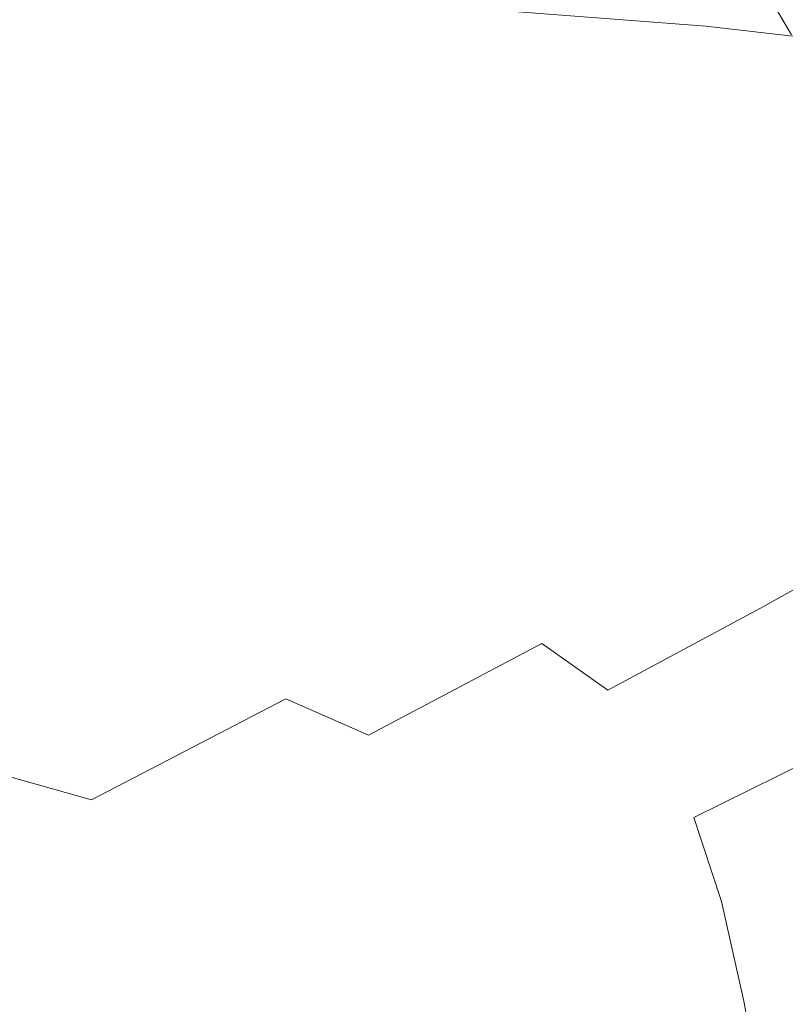
# Model space of a CAD drawing. Extents: x -468 to -68, y 145 to 550.
# Drawn here: x -146 to -116, y 402 to 441 of the extents above; entities that cross this region are included whole.
import ezdxf

# ---------------------------------------------------------------- set-up
doc = ezdxf.new("R2010")
doc.units = 0
doc.header["$LTSCALE"] = 500
doc.header["$MEASUREMENT"] = 0
doc.layers.add('NOVOTERM_CERAMIKA', color=7, linetype='Continuous')

msp = doc.modelspace()

# ---------------------------------------------------------------- linework, layer by layer
at = {"layer": 'NOVOTERM_CERAMIKA', "lineweight": 0}
for points, invisible_edges in [([(-145.971, 446.067, 223), (-143.706, 442.84, 223), (-147.725, 440.508, 222.966), (-149.917, 443.63, 222.966)], 15), ([(-138.063, 441.946, 223.103), (-141.704, 439.95, 223), (-143.706, 442.84, 223), (-140.123, 444.92, 223.103)], 15), ([(-132.984, 440.975, 223.309), (-136.252, 439.273, 223.103), (-138.063, 441.946, 223.103), (-134.84, 443.714, 223.309)], 15), ([(-128.45, 439.941, 223.651), (-130.111, 442.47, 223.651), (-127.607, 443.773, 224.165), (-125.916, 441.198, 224.165)], 15), ([(-122.228, 439.899, 224.885), (-123.728, 442.284, 224.885), (-121.859, 443.211, 225.845), (-120.34, 440.795, 225.845)], 15), ([(-141.704, 439.95, 223), (-145.788, 437.711, 222.966), (-147.725, 440.508, 222.966), (-143.706, 442.84, 223)], 15), ([(-116.158, 442.836, 230.828), (-114.793, 440.531, 230.828), (-116.024, 439.936, 228.701), (-117.377, 442.216, 228.701)], 11), ([(-131.358, 438.498, 223.309), (-132.984, 440.975, 223.309), (-130.111, 442.47, 223.651), (-128.45, 439.941, 223.651)], 15), ([(-124.439, 438.849, 224.165), (-125.916, 441.198, 224.165), (-123.728, 442.284, 224.885), (-122.228, 439.899, 224.885)], 15), ([(-136.252, 439.273, 223.103), (-139.944, 437.352, 223), (-141.704, 439.95, 223), (-138.063, 441.946, 223.103)], 15), ([(-128.091, 440.937, 329.27), (-119.333, 440.272, 329.334), (-118.746, 441.572, 330.602), (-127.676, 442.271, 330.493)], 15), ([(-117.377, 442.216, 228.701), (-116.024, 439.936, 228.701), (-117.408, 439.294, 227.078), (-118.747, 441.551, 227.078)], 15), ([(-138.189, 440.216, 327.549), (-137.632, 441.406, 329.218), (-147.739, 441.723, 329.186), (-148.199, 440.518, 327.534)], 13), ([(-118.747, 441.551, 227.078), (-117.408, 439.294, 227.078), (-119.015, 438.562, 225.845), (-120.34, 440.795, 225.845)], 15), ([(-119.333, 440.272, 329.334), (-111.576, 439.362, 329.397), (-110.76, 440.607, 330.729), (-118.746, 441.572, 330.602)], 13), ([(-138.189, 440.216, 327.549), (-128.784, 439.769, 327.576), (-128.091, 440.937, 329.27), (-137.632, 441.406, 329.218)], 11), ([(-127, 437.634, 223.651), (-128.45, 439.941, 223.651), (-125.916, 441.198, 224.165), (-124.439, 438.849, 224.165)], 15), ([(-131.358, 438.498, 223.309), (-134.666, 436.857, 223.103), (-136.252, 439.273, 223.103), (-132.984, 440.975, 223.309)], 15), ([(-128.784, 439.769, 327.576), (-120.174, 439.136, 327.607), (-119.333, 440.272, 329.334), (-128.091, 440.937, 329.27)], 11), ([(-122.228, 439.899, 224.885), (-120.34, 440.795, 225.845), (-119.015, 438.562, 225.845), (-120.921, 437.694, 224.885)], 15), ([(-145.788, 437.711, 222.966), (-150.342, 435.214, 222.966), (-152.207, 437.907, 222.966), (-147.725, 440.508, 222.966)], 15), ([(-138.189, 440.216, 327.549), (-148.199, 440.518, 327.534), (-148.918, 439.367, 325.283), (-139.002, 439.076, 325.289)], 15), ([(-138.189, 440.216, 327.549), (-139.002, 439.076, 325.289), (-129.713, 438.643, 325.3), (-128.784, 439.769, 327.576)], 15), ([(-120.174, 439.136, 327.607), (-112.548, 438.276, 327.639), (-111.576, 439.362, 329.397), (-119.333, 440.272, 329.334)], 11), ([(-139.944, 437.352, 223), (-144.085, 435.197, 222.966), (-145.788, 437.711, 222.966), (-141.704, 439.95, 223)], 15), ([(-129.937, 436.239, 223.309), (-131.358, 438.498, 223.309), (-128.45, 439.941, 223.651), (-127, 437.634, 223.651)], 15), ([(-128.784, 439.769, 327.576), (-129.713, 438.643, 325.3), (-121.223, 438.032, 325.312), (-120.174, 439.136, 327.607)], 15), ([(-124.439, 438.849, 224.165), (-122.228, 439.899, 224.885), (-120.921, 437.694, 224.885), (-123.151, 436.678, 224.165)], 15), ([(-116.024, 439.936, 228.701), (-114.844, 437.793, 228.701), (-116.238, 437.173, 227.078), (-117.408, 439.294, 227.078)], 15), ([(-139.002, 439.076, 325.289), (-148.918, 439.367, 325.283), (-149.925, 438.166, 322.313), (-140.111, 437.882, 322.314)], 15), ([(-134.666, 436.857, 223.103), (-138.401, 435.003, 223), (-139.944, 437.352, 223), (-136.252, 439.273, 223.103)], 15), ([(-117.408, 439.294, 227.078), (-116.238, 437.173, 227.078), (-117.859, 436.464, 225.845), (-119.015, 438.562, 225.845)], 15), ([(-139.002, 439.076, 325.289), (-140.111, 437.882, 322.314), (-130.93, 437.459, 322.317), (-129.713, 438.643, 325.3)], 15), ([(-120.174, 439.136, 327.607), (-121.223, 438.032, 325.312), (-113.704, 437.204, 325.325), (-112.548, 438.276, 327.639)], 15), ([(-129.937, 436.239, 223.309), (-133.28, 434.653, 223.103), (-134.666, 436.857, 223.103), (-131.358, 438.498, 223.309)], 15), ([(-129.713, 438.643, 325.3), (-130.93, 437.459, 322.317), (-122.546, 436.861, 322.32), (-121.223, 438.032, 325.312)], 15), ([(-127, 437.634, 223.651), (-124.439, 438.849, 224.165), (-123.151, 436.678, 224.165), (-125.734, 435.502, 223.651)], 15), ([(-120.921, 437.694, 224.885), (-119.015, 438.562, 225.845), (-117.859, 436.464, 225.845), (-119.779, 435.623, 224.885)], 15), ([(-140.111, 437.882, 322.314), (-149.925, 438.166, 322.313), (-151.252, 436.808, 318.503), (-141.553, 436.529, 318.503)], 15), ([(-140.111, 437.882, 322.314), (-141.553, 436.529, 318.503), (-132.486, 436.113, 318.503), (-130.93, 437.459, 322.317)], 15), ([(-121.223, 438.032, 325.312), (-122.546, 436.861, 322.32), (-115.121, 436.054, 322.323), (-113.704, 437.204, 325.325)], 15), ([(-144.085, 435.197, 222.966), (-148.702, 432.793, 222.966), (-150.342, 435.214, 222.966), (-145.788, 437.711, 222.966)], 15), ([(-138.401, 435.003, 223), (-142.592, 432.924, 222.966), (-144.085, 435.197, 222.966), (-139.944, 437.352, 223)], 15), ([(-130.93, 437.459, 322.317), (-132.486, 436.113, 318.503), (-124.207, 435.525, 318.503), (-122.546, 436.861, 322.32)], 15), ([(-129.937, 436.239, 223.309), (-127, 437.634, 223.651), (-125.734, 435.502, 223.651), (-128.699, 434.151, 223.309)], 15), ([(-123.151, 436.678, 224.165), (-120.921, 437.694, 224.885), (-119.779, 435.623, 224.885), (-122.027, 434.638, 224.165)], 15), ([(-116.238, 437.173, 227.078), (-115.213, 435.139, 227.078), (-116.844, 434.451, 225.845), (-117.859, 436.464, 225.845)], 15), ([(-141.553, 436.529, 318.503), (-151.252, 436.808, 318.503), (-152.928, 435.189, 313.731), (-143.369, 434.914, 313.731)], 15), ([(-133.28, 434.653, 223.103), (-137.054, 432.861, 223), (-138.401, 435.003, 223), (-134.666, 436.857, 223.103)], 15), ([(-125.734, 435.502, 223.651), (-123.151, 436.678, 224.165), (-122.027, 434.638, 224.165), (-124.63, 433.498, 223.651)], 15), ([(-122.546, 436.861, 322.32), (-124.207, 435.525, 318.503), (-116.875, 434.732, 318.503), (-115.121, 436.054, 322.323)], 15), ([(-141.553, 436.529, 318.503), (-143.369, 434.914, 313.731), (-134.431, 434.504, 313.731), (-132.486, 436.113, 318.503)], 15), ([(-129.937, 436.239, 223.309), (-128.699, 434.151, 223.309), (-132.071, 432.615, 223.103), (-133.28, 434.653, 223.103)], 15), ([(-119.779, 435.623, 224.885), (-117.859, 436.464, 225.845), (-116.844, 434.451, 225.845), (-118.777, 433.635, 224.885)], 15), ([(-132.486, 436.113, 318.503), (-134.431, 434.504, 313.731), (-126.272, 433.924, 313.731), (-124.207, 435.525, 318.503)], 15), ([(-115.121, 436.054, 322.323), (-116.875, 434.732, 318.503), (-110.648, 433.699, 318.503), (-108.816, 435.003, 322.326)], 15), ([(-128.699, 434.151, 223.309), (-125.734, 435.502, 223.651), (-124.63, 433.498, 223.651), (-127.617, 432.189, 223.309)], 15), ([(-124.207, 435.525, 318.503), (-126.272, 433.924, 313.731), (-119.045, 433.142, 313.731), (-116.875, 434.732, 318.503)], 15), ([(-122.027, 434.638, 224.165), (-119.779, 435.623, 224.885), (-118.777, 433.635, 224.885), (-121.04, 432.681, 224.165)], 15), ([(-145.596, 432.933, 307.878), (-143.369, 434.914, 313.731), (-152.928, 435.189, 313.731), (-154.984, 433.203, 307.878)], 15), ([(-142.592, 432.924, 222.966), (-147.265, 430.606, 222.966), (-148.702, 432.793, 222.966), (-144.085, 435.197, 222.966)], 15), ([(-115.213, 435.139, 227.078), (-114.305, 433.141, 227.078), (-115.946, 432.474, 225.845), (-116.844, 434.451, 225.845)], 15), ([(-145.596, 432.933, 307.878), (-136.818, 432.53, 307.878), (-134.431, 434.504, 313.731), (-143.369, 434.914, 313.731)], 15), ([(-137.054, 432.861, 223), (-141.289, 430.851, 222.966), (-142.592, 432.924, 222.966), (-138.401, 435.003, 223)], 15), ([(-116.875, 434.732, 318.503), (-119.045, 433.142, 313.731), (-112.907, 432.124, 313.731), (-110.648, 433.699, 318.503)], 15), ([(-133.28, 434.653, 223.103), (-132.071, 432.615, 223.103), (-135.88, 430.881, 223), (-137.054, 432.861, 223)], 15), ([(-136.818, 432.53, 307.878), (-128.804, 431.961, 307.878), (-126.272, 433.924, 313.731), (-134.431, 434.504, 313.731)], 15), ([(-124.63, 433.498, 223.651), (-122.027, 434.638, 224.165), (-121.04, 432.681, 224.165), (-123.661, 431.576, 223.651)], 15), ([(-118.777, 433.635, 224.885), (-116.844, 434.451, 225.845), (-115.946, 432.474, 225.845), (-117.891, 431.684, 224.885)], 15), ([(-128.699, 434.151, 223.309), (-127.617, 432.189, 223.309), (-131.016, 430.701, 223.103), (-132.071, 432.615, 223.103)], 15), ([(-128.804, 431.961, 307.878), (-121.707, 431.193, 307.878), (-119.045, 433.142, 313.731), (-126.272, 433.924, 313.731)], 15), ([(-121.04, 432.681, 224.165), (-118.777, 433.635, 224.885), (-117.891, 431.684, 224.885), (-120.167, 430.759, 224.165)], 15), ([(-148.29, 430.596, 301.228), (-145.596, 432.933, 307.878), (-154.984, 433.203, 307.878), (-157.471, 430.862, 301.228)], 15), ([(-127.617, 432.189, 223.309), (-124.63, 433.498, 223.651), (-123.661, 431.576, 223.651), (-126.669, 430.307, 223.309)], 15), ([(-148.29, 430.596, 301.228), (-139.706, 430.201, 301.228), (-136.818, 432.53, 307.878), (-145.596, 432.933, 307.878)], 15), ([(-141.289, 430.851, 222.966), (-146.01, 428.609, 222.966), (-147.265, 430.606, 222.966), (-142.592, 432.924, 222.966)], 15), ([(-137.054, 432.861, 223), (-135.88, 430.881, 223), (-140.152, 428.935, 222.966), (-141.289, 430.851, 222.966)], 15), ([(-121.707, 431.193, 307.878), (-115.679, 430.193, 307.878), (-112.907, 432.124, 313.731), (-119.045, 433.142, 313.731)], 15), ([(-139.706, 430.201, 301.228), (-131.868, 429.643, 301.228), (-128.804, 431.961, 307.878), (-136.818, 432.53, 307.878)], 15), ([(-132.071, 432.615, 223.103), (-131.016, 430.701, 223.103), (-134.854, 429.02, 223), (-135.88, 430.881, 223)], 15), ([(-123.661, 431.576, 223.651), (-121.04, 432.681, 224.165), (-120.167, 430.759, 224.165), (-122.804, 429.688, 223.651)], 15), ([(-117.094, 429.721, 224.885), (-117.891, 431.684, 224.885), (-115.946, 432.474, 225.845), (-115.139, 430.486, 225.845)], 15), ([(-127.617, 432.189, 223.309), (-126.669, 430.307, 223.309), (-130.09, 428.864, 223.103), (-131.016, 430.701, 223.103)], 15), ([(-131.868, 429.643, 301.228), (-124.927, 428.89, 301.228), (-121.707, 431.193, 307.878), (-128.804, 431.961, 307.878)], 15), ([(-119.382, 428.826, 224.165), (-120.167, 430.759, 224.165), (-117.891, 431.684, 224.885), (-117.094, 429.721, 224.885)], 15), ([(-126.669, 430.307, 223.309), (-123.661, 431.576, 223.651), (-122.804, 429.688, 223.651), (-125.829, 428.459, 223.309)], 15), ([(-135.88, 430.881, 223), (-134.854, 429.02, 223), (-139.159, 427.134, 222.966), (-140.152, 428.935, 222.966)], 15), ([(-124.927, 428.89, 301.228), (-119.031, 427.911, 301.228), (-115.679, 430.193, 307.878), (-121.707, 431.193, 307.878)], 15), ([(-151.506, 427.916, 294.068), (-143.153, 427.527, 294.068), (-139.706, 430.201, 301.228), (-148.29, 430.596, 301.228)], 15), ([(-141.289, 430.851, 222.966), (-140.152, 428.935, 222.966), (-144.916, 426.765, 222.966), (-146.01, 428.609, 222.966)], 15), ([(-131.016, 430.701, 223.103), (-130.09, 428.864, 223.103), (-133.954, 427.235, 223), (-134.854, 429.02, 223)], 15), ([(-122.033, 427.789, 223.651), (-122.804, 429.688, 223.651), (-120.167, 430.759, 224.165), (-119.382, 428.826, 224.165)], 15), ([(-143.153, 427.527, 294.068), (-135.526, 426.98, 294.068), (-131.868, 429.643, 301.228), (-139.706, 430.201, 301.228)], 15), ([(-126.669, 430.307, 223.309), (-125.829, 428.459, 223.309), (-129.271, 427.061, 223.103), (-130.09, 428.864, 223.103)], 15), ([(-114.33, 426.672, 301.228), (-110.872, 428.928, 307.878), (-115.679, 430.193, 307.878), (-119.031, 427.911, 301.228)], 15), ([(-116.363, 427.653, 224.885), (-117.094, 429.721, 224.885), (-115.139, 430.486, 225.845), (-114.398, 428.391, 225.845)], 15), ([(-135.526, 426.98, 294.068), (-128.771, 426.243, 294.068), (-124.927, 428.89, 301.228), (-131.868, 429.643, 301.228)], 15), ([(-125.074, 426.6, 223.309), (-125.829, 428.459, 223.309), (-122.804, 429.688, 223.651), (-122.033, 427.789, 223.651)], 15), ([(-118.662, 426.789, 224.165), (-119.382, 428.826, 224.165), (-117.094, 429.721, 224.885), (-116.363, 427.653, 224.885)], 15), ([(-134.854, 429.02, 223), (-133.954, 427.235, 223), (-138.289, 425.407, 222.966), (-139.159, 427.134, 222.966)], 15), ([(-151.246, 426.124, 222.966), (-146.01, 428.609, 222.966), (-144.916, 426.765, 222.966), (-150.199, 424.358, 222.966)], 15), ([(-140.152, 428.935, 222.966), (-139.159, 427.134, 222.966), (-143.96, 425.031, 222.966), (-144.916, 426.765, 222.966)], 15), ([(-130.09, 428.864, 223.103), (-129.271, 427.061, 223.103), (-133.158, 425.482, 223), (-133.954, 427.235, 223)], 15), ([(-128.771, 426.243, 294.068), (-123.032, 425.285, 294.068), (-119.031, 427.911, 301.228), (-124.927, 428.89, 301.228)], 15), ([(-121.326, 425.789, 223.651), (-122.033, 427.789, 223.651), (-119.382, 428.826, 224.165), (-118.662, 426.789, 224.165)], 15), ([(-125.074, 426.6, 223.309), (-128.534, 425.247, 223.103), (-129.271, 427.061, 223.103), (-125.829, 428.459, 223.309)], 15), ([(-115.675, 425.387, 224.885), (-116.363, 427.653, 224.885), (-114.398, 428.391, 225.845), (-113.701, 426.096, 225.845)], 15), ([(-155.3, 424.903, 286.683), (-147.22, 424.518, 286.683), (-143.153, 427.527, 294.068), (-151.506, 427.916, 294.068)], 15), ([(-118.456, 424.075, 294.068), (-114.33, 426.672, 301.228), (-119.031, 427.911, 301.228), (-123.032, 425.285, 294.068)], 15), ([(-147.22, 424.518, 286.683), (-139.841, 423.98, 286.683), (-135.526, 426.98, 294.068), (-143.153, 427.527, 294.068)], 15), ([(-124.382, 424.641, 223.309), (-125.074, 426.6, 223.309), (-122.033, 427.789, 223.651), (-121.326, 425.789, 223.651)], 15), ([(-117.985, 424.558, 224.165), (-118.662, 426.789, 224.165), (-116.363, 427.653, 224.885), (-115.675, 425.387, 224.885)], 15), ([(-139.159, 427.134, 222.966), (-138.289, 425.407, 222.966), (-143.122, 423.368, 222.966), (-143.96, 425.031, 222.966)], 15), ([(-133.954, 427.235, 223), (-133.158, 425.482, 223), (-137.518, 423.711, 222.966), (-138.289, 425.407, 222.966)], 15), ([(-150.199, 424.358, 222.966), (-144.916, 426.765, 222.966), (-143.96, 425.031, 222.966), (-149.284, 422.699, 222.966)], 15), ([(-139.841, 423.98, 286.683), (-133.305, 423.258, 286.683), (-128.771, 426.243, 294.068), (-135.526, 426.98, 294.068)], 15), ([(-128.534, 425.247, 223.103), (-132.442, 423.718, 223), (-133.158, 425.482, 223), (-129.271, 427.061, 223.103)], 15), ([(-120.66, 423.598, 223.651), (-121.326, 425.789, 223.651), (-118.662, 426.789, 224.165), (-117.985, 424.558, 224.165)], 15), ([(-124.382, 424.641, 223.309), (-127.859, 423.335, 223.103), (-128.534, 425.247, 223.103), (-125.074, 426.6, 223.309)], 15), ([(-114.884, 422.546, 294.068), (-110.661, 425.106, 301.228), (-114.33, 426.672, 301.228), (-118.456, 424.075, 294.068)], 15), ([(-133.305, 423.258, 286.683), (-127.751, 422.322, 286.683), (-123.032, 425.285, 294.068), (-128.771, 426.243, 294.068)], 15), ([(-123.73, 422.495, 223.309), (-124.382, 424.641, 223.309), (-121.326, 425.789, 223.651), (-120.66, 423.598, 223.651)], 15), ([(-138.289, 425.407, 222.966), (-137.518, 423.711, 222.966), (-142.38, 421.735, 222.966), (-143.122, 423.368, 222.966)], 15), ([(-132.442, 423.718, 223), (-136.825, 422.004, 222.966), (-137.518, 423.711, 222.966), (-133.158, 425.482, 223)], 15), ([(-127.859, 423.335, 223.103), (-131.785, 421.861, 223), (-132.442, 423.718, 223), (-128.534, 425.247, 223.103)], 15), ([(-123.32, 421.142, 286.683), (-118.456, 424.075, 294.068), (-123.032, 425.285, 294.068), (-127.751, 422.322, 286.683)], 15), ([(-117.327, 422.041, 224.165), (-117.985, 424.558, 224.165), (-115.675, 425.387, 224.885), (-115.007, 422.832, 224.885)], 15), ([(-149.284, 422.699, 222.966), (-143.96, 425.031, 222.966), (-143.122, 423.368, 222.966), (-148.482, 421.107, 222.966)], 15), ([(-147.22, 424.518, 286.683), (-151.965, 421.184, 279.36), (-144.876, 420.652, 279.36), (-139.841, 423.98, 286.683)], 15), ([(-123.73, 422.495, 223.309), (-127.223, 421.242, 223.103), (-127.859, 423.335, 223.103), (-124.382, 424.641, 223.309)], 15), ([(-120.014, 421.125, 223.651), (-120.66, 423.598, 223.651), (-117.985, 424.558, 224.165), (-117.327, 422.041, 224.165)], 15), ([(-119.86, 419.654, 286.683), (-114.884, 422.546, 294.068), (-118.456, 424.075, 294.068), (-123.32, 421.142, 286.683)], 15), ([(-139.841, 423.98, 286.683), (-144.876, 420.652, 279.36), (-138.595, 419.943, 279.36), (-133.305, 423.258, 286.683)], 15), ([(-136.825, 422.004, 222.966), (-141.713, 420.092, 222.966), (-142.38, 421.735, 222.966), (-137.518, 423.711, 222.966)], 15), ([(-131.785, 421.861, 223), (-136.19, 420.206, 222.966), (-136.825, 422.004, 222.966), (-132.442, 423.718, 223)], 15), ([(-148.482, 421.107, 222.966), (-143.122, 423.368, 222.966), (-142.38, 421.735, 222.966), (-147.772, 419.545, 222.966)], 15), ([(-127.223, 421.242, 223.103), (-131.167, 419.825, 223), (-131.785, 421.861, 223), (-127.859, 423.335, 223.103)], 15), ([(-123.098, 420.075, 223.309), (-123.73, 422.495, 223.309), (-120.66, 423.598, 223.651), (-120.014, 421.125, 223.651)], 15), ([(-133.305, 423.258, 286.683), (-138.595, 419.943, 279.36), (-133.256, 419.028, 279.36), (-127.751, 422.322, 286.683)], 15), ([(-117.218, 417.793, 286.683), (-112.158, 420.632, 294.068), (-114.884, 422.546, 294.068), (-119.86, 419.654, 286.683)], 15), ([(-117.327, 422.041, 224.165), (-115.007, 422.832, 224.885), (-114.336, 419.893, 224.885), (-116.666, 419.147, 224.165)], 15), ([(-123.32, 421.142, 286.683), (-127.751, 422.322, 286.683), (-133.256, 419.028, 279.36), (-128.993, 417.879, 279.36)], 15), ([(-123.098, 420.075, 223.309), (-126.606, 418.88, 223.103), (-127.223, 421.242, 223.103), (-123.73, 422.495, 223.309)], 15), ([(-136.19, 420.206, 222.966), (-141.101, 418.362, 222.966), (-141.713, 420.092, 222.966), (-136.825, 422.004, 222.966)], 15), ([(-131.167, 419.825, 223), (-135.592, 418.237, 222.966), (-136.19, 420.206, 222.966), (-131.785, 421.861, 223)], 15), ([(-120.014, 421.125, 223.651), (-117.327, 422.041, 224.165), (-116.666, 419.147, 224.165), (-119.365, 418.283, 223.651)], 15), ([(-147.134, 417.972, 222.966), (-147.772, 419.545, 222.966), (-142.38, 421.735, 222.966), (-141.713, 420.092, 222.966)], 15), ([(-151.965, 421.184, 279.36), (-157.448, 417.535, 272.385), (-150.694, 417.005, 272.385), (-144.876, 420.652, 279.36)], 15), ([(-126.606, 418.88, 223.103), (-130.567, 417.53, 223), (-131.167, 419.825, 223), (-127.223, 421.242, 223.103)], 15), ([(-119.86, 419.654, 286.683), (-123.32, 421.142, 286.683), (-128.993, 417.879, 279.36), (-125.661, 416.433, 279.36)], 15), ([(-123.098, 420.075, 223.309), (-120.014, 421.125, 223.651), (-119.365, 418.283, 223.651), (-122.462, 417.292, 223.309)], 15), ([(-144.876, 420.652, 279.36), (-150.694, 417.005, 272.385), (-144.707, 416.306, 272.385), (-138.595, 419.943, 279.36)], 15), ([(-115.243, 415.495, 286.683), (-110.122, 418.266, 294.068), (-112.158, 420.632, 294.068), (-117.218, 417.793, 286.683)], 8), ([(-146.548, 416.316, 222.966), (-147.134, 417.972, 222.966), (-141.713, 420.092, 222.966), (-141.101, 418.362, 222.966)], 15), ([(-138.595, 419.943, 279.36), (-144.707, 416.306, 272.385), (-139.614, 415.41, 272.385), (-133.256, 419.028, 279.36)], 15), ([(-135.592, 418.237, 222.966), (-140.526, 416.466, 222.966), (-141.101, 418.362, 222.966), (-136.19, 420.206, 222.966)], 15), ([(-123.098, 420.075, 223.309), (-122.462, 417.292, 223.309), (-125.986, 416.164, 223.103), (-126.606, 418.88, 223.103)], 15), ([(-116.666, 419.147, 224.165), (-114.336, 419.893, 224.885), (-113.639, 416.479, 224.885), (-115.98, 415.785, 224.165)], 15), ([(-130.567, 417.53, 223), (-135.011, 416.015, 222.966), (-135.592, 418.237, 222.966), (-131.167, 419.825, 223)], 15), ([(-117.218, 417.793, 286.683), (-119.86, 419.654, 286.683), (-125.661, 416.433, 279.36), (-123.115, 414.629, 279.36)], 11), ([(-119.365, 418.283, 223.651), (-116.666, 419.147, 224.165), (-115.98, 415.785, 224.165), (-118.691, 414.981, 223.651)], 15), ([(-128.993, 417.879, 279.36), (-133.256, 419.028, 279.36), (-139.614, 415.41, 272.385), (-135.544, 414.291, 272.385)], 15), ([(-126.606, 418.88, 223.103), (-125.986, 416.164, 223.103), (-129.965, 414.89, 223), (-130.567, 417.53, 223)], 15), ([(-145.997, 414.501, 222.966), (-146.548, 416.316, 222.966), (-141.101, 418.362, 222.966), (-140.526, 416.466, 222.966)], 15), ([(-135.011, 416.015, 222.966), (-139.967, 414.327, 222.966), (-140.526, 416.466, 222.966), (-135.592, 418.237, 222.966)], 15), ([(-122.462, 417.292, 223.309), (-119.365, 418.283, 223.651), (-118.691, 414.981, 223.651), (-121.802, 414.058, 223.309)], 15), ([(-125.661, 416.433, 279.36), (-128.993, 417.879, 279.36), (-135.544, 414.291, 272.385), (-132.358, 412.889, 272.385)], 11), ([(-115.243, 415.495, 286.683), (-117.218, 417.793, 286.683), (-123.115, 414.629, 279.36), (-121.207, 412.406, 279.36)], 13), ([(-130.567, 417.53, 223), (-129.965, 414.89, 223), (-134.428, 413.461, 222.966), (-135.011, 416.015, 222.966)], 15), ([(-122.462, 417.292, 223.309), (-121.802, 414.058, 223.309), (-125.341, 413.009, 223.103), (-125.986, 416.164, 223.103)], 15), ([(-150.694, 417.005, 272.385), (-157.357, 413.048, 266.043), (-151.706, 412.354, 266.043), (-144.707, 416.306, 272.385)], 15), ([(-145.462, 412.454, 222.966), (-145.997, 414.501, 222.966), (-140.526, 416.466, 222.966), (-139.967, 414.327, 222.966)], 15), ([(-123.115, 414.629, 279.36), (-125.661, 416.433, 279.36), (-132.358, 412.889, 272.385), (-129.919, 411.146, 272.385)], 13), ([(-144.707, 416.306, 272.385), (-151.706, 412.354, 266.043), (-146.895, 411.475, 266.043), (-139.614, 415.41, 272.385)], 13), ([(-125.986, 416.164, 223.103), (-125.341, 413.009, 223.103), (-129.339, 411.823, 223), (-129.965, 414.89, 223)], 15), ([(-135.011, 416.015, 222.966), (-134.428, 413.461, 222.966), (-139.405, 411.868, 222.966), (-139.967, 414.327, 222.966)], 15), ([(-118.691, 414.981, 223.651), (-115.98, 415.785, 224.165), (-115.245, 411.863, 224.165), (-117.97, 411.129, 223.651)], 15), ([(-135.544, 414.291, 272.385), (-139.614, 415.41, 272.385), (-146.895, 411.475, 266.043), (-143.044, 410.383, 266.043)], 11), ([(-115.243, 415.495, 286.683), (-121.207, 412.406, 279.36), (-119.793, 409.703, 279.36), (-113.781, 412.696, 286.683)], 3), ([(-121.802, 414.058, 223.309), (-118.691, 414.981, 223.651), (-117.97, 411.129, 223.651), (-121.095, 410.287, 223.309)], 15), ([(-129.965, 414.89, 223), (-129.339, 411.823, 223), (-133.822, 410.493, 222.966), (-134.428, 413.461, 222.966)], 15), ([(-121.207, 412.406, 279.36), (-123.115, 414.629, 279.36), (-129.919, 411.146, 272.385), (-128.087, 409.005, 272.385)], 15), ([(-151.528, 410.383, 222.966), (-152.022, 412.339, 222.966), (-145.997, 414.501, 222.966), (-145.462, 412.454, 222.966)], 15), ([(-145.462, 412.454, 222.966), (-139.967, 414.327, 222.966), (-139.405, 411.868, 222.966), (-144.925, 410.101, 222.966)], 15), ([(-132.358, 412.889, 272.385), (-135.544, 414.291, 272.385), (-143.044, 410.383, 266.043), (-140.022, 409.026, 266.043)], 13), ([(-121.802, 414.058, 223.309), (-121.095, 410.287, 223.309), (-124.652, 409.328, 223.103), (-125.341, 413.009, 223.103)], 15), ([(-134.428, 413.461, 222.966), (-133.822, 410.493, 222.966), (-138.822, 409.011, 222.966), (-139.405, 411.868, 222.966)], 15), ([(-125.341, 413.009, 223.103), (-124.652, 409.328, 223.103), (-128.668, 408.246, 223), (-129.339, 411.823, 223)], 15), ([(-129.919, 411.146, 272.385), (-132.358, 412.889, 272.385), (-140.022, 409.026, 266.043), (-137.702, 407.348, 266.043)], 15), ([(-113.781, 412.696, 286.683), (-119.793, 409.703, 279.36), (-118.727, 406.459, 279.36), (-112.682, 409.333, 286.683)], 13), ([(-151.528, 410.383, 222.966), (-145.462, 412.454, 222.966), (-144.925, 410.101, 222.966), (-151, 408.145, 222.966)], 15), ([(-121.207, 412.406, 279.36), (-128.087, 409.005, 272.385), (-126.724, 406.408, 272.385), (-119.793, 409.703, 279.36)], 15), ([(-144.925, 410.101, 222.966), (-139.405, 411.868, 222.966), (-138.822, 409.011, 222.966), (-144.367, 407.366, 222.966)], 15), ([(-117.97, 411.129, 223.651), (-115.245, 411.863, 224.165), (-114.439, 407.291, 224.165), (-117.178, 406.638, 223.651)], 15), ([(-143.044, 410.383, 266.043), (-146.895, 411.475, 266.043), (-155.167, 407.228, 260.62), (-151.561, 406.162, 260.62)], 15), ([(-129.339, 411.823, 223), (-128.668, 408.246, 223), (-133.174, 407.032, 222.966), (-133.822, 410.493, 222.966)], 15), ([(-128.087, 409.005, 272.385), (-129.919, 411.146, 272.385), (-137.702, 407.348, 266.043), (-135.953, 405.295, 266.043)], 15), ([(-121.095, 410.287, 223.309), (-117.97, 411.129, 223.651), (-117.178, 406.638, 223.651), (-120.32, 405.889, 223.309)], 15), ([(-140.022, 409.026, 266.043), (-143.044, 410.383, 266.043), (-151.561, 406.162, 260.62), (-148.724, 404.849, 260.62)], 15), ([(-133.822, 410.493, 222.966), (-133.174, 407.032, 222.966), (-138.198, 405.678, 222.966), (-138.822, 409.011, 222.966)], 15), ([(-151, 408.145, 222.966), (-144.925, 410.101, 222.966), (-144.367, 407.366, 222.966), (-150.437, 405.551, 222.966)], 15), ([(-121.095, 410.287, 223.309), (-120.32, 405.889, 223.309), (-123.896, 405.037, 223.103), (-124.652, 409.328, 223.103)], 15), ([(-119.793, 409.703, 279.36), (-126.724, 406.408, 272.385), (-125.694, 403.295, 272.385), (-118.727, 406.459, 279.36)], 15), ([(-124.652, 409.328, 223.103), (-123.896, 405.037, 223.103), (-127.933, 404.075, 223), (-128.668, 408.246, 223)], 15), ([(-112.682, 409.333, 286.683), (-118.727, 406.459, 279.36), (-117.864, 402.611, 279.36), (-111.793, 405.341, 286.683)], 13), ([(-137.702, 407.348, 266.043), (-140.022, 409.026, 266.043), (-148.724, 404.849, 260.62), (-146.535, 403.238, 260.62)], 15), ([(-144.367, 407.366, 222.966), (-138.822, 409.011, 222.966), (-138.198, 405.678, 222.966), (-143.769, 404.177, 222.966)], 15), ([(-128.087, 409.005, 272.385), (-135.953, 405.295, 266.043), (-134.646, 402.813, 266.043), (-126.724, 406.408, 272.385)], 15), ([(-128.668, 408.246, 223), (-127.933, 404.075, 223), (-132.463, 402.996, 222.966), (-133.174, 407.032, 222.966)], 15), ([(-150.437, 405.551, 222.966), (-144.367, 407.366, 222.966), (-143.769, 404.177, 222.966), (-149.837, 402.526, 222.966)], 15), ([(-135.953, 405.295, 266.043), (-137.702, 407.348, 266.043), (-146.535, 403.238, 260.62), (-144.877, 401.279, 260.62)], 15), ([(-133.174, 407.032, 222.966), (-132.463, 402.996, 222.966), (-137.513, 401.793, 222.966), (-138.198, 405.678, 222.966)], 15), ([(-116.294, 401.418, 223.651), (-117.178, 406.638, 223.651), (-114.439, 407.291, 224.165), (-113.54, 401.976, 224.165)], 15), ([(-119.455, 400.778, 223.309), (-120.32, 405.889, 223.309), (-117.178, 406.638, 223.651), (-116.294, 401.418, 223.651)], 15), ([(-126.724, 406.408, 272.385), (-134.646, 402.813, 266.043), (-133.652, 399.847, 266.043), (-125.694, 403.295, 272.385)], 15), ([(-118.727, 406.459, 279.36), (-125.694, 403.295, 272.385), (-124.857, 399.61, 272.385), (-117.864, 402.611, 279.36)], 15), ([(-119.455, 400.778, 223.309), (-123.051, 400.05, 223.103), (-123.896, 405.037, 223.103), (-120.32, 405.889, 223.309)], 15), ([(-143.769, 404.177, 222.966), (-138.198, 405.678, 222.966), (-137.513, 401.793, 222.966), (-143.114, 400.458, 222.966)], 15), ([(-135.953, 405.295, 266.043), (-144.877, 401.279, 260.62), (-143.629, 398.922, 260.62), (-134.646, 402.813, 266.043)], 15), ([(-123.051, 400.05, 223.103), (-127.113, 399.228, 223), (-127.933, 404.075, 223), (-123.896, 405.037, 223.103)], 15), ([(-111.793, 405.341, 286.683), (-117.864, 402.611, 279.36), (-117.056, 398.098, 279.36), (-110.961, 400.656, 286.683)], 13), ([(-149.837, 402.526, 222.966), (-143.769, 404.177, 222.966), (-143.114, 400.458, 222.966), (-149.198, 398.996, 222.966)], 15), ([(-127.113, 399.228, 223), (-131.668, 398.305, 222.966), (-132.463, 402.996, 222.966), (-127.933, 404.075, 223)], 15), ([(-154.93, 396.962, 256.402), (-144.877, 401.279, 260.62), (-146.535, 403.238, 260.62), (-156.491, 398.821, 256.402)], 15), ([(-125.694, 403.295, 272.385), (-133.652, 399.847, 266.043), (-132.842, 396.343, 266.043), (-124.857, 399.61, 272.385)], 15), ([(-134.646, 402.813, 266.043), (-143.629, 398.922, 260.62), (-142.673, 396.117, 260.62), (-133.652, 399.847, 266.043)], 15), ([(-131.668, 398.305, 222.966), (-136.748, 397.277, 222.966), (-137.513, 401.793, 222.966), (-132.463, 402.996, 222.966)], 15), ([(-117.864, 402.611, 279.36), (-124.857, 399.61, 272.385), (-124.075, 395.293, 272.385), (-117.056, 398.098, 279.36)], 15)]:
    msp.add_3dface(points, dxfattribs=dict(at, invisible_edges=invisible_edges))

doc.saveas('drawing.dxf')
